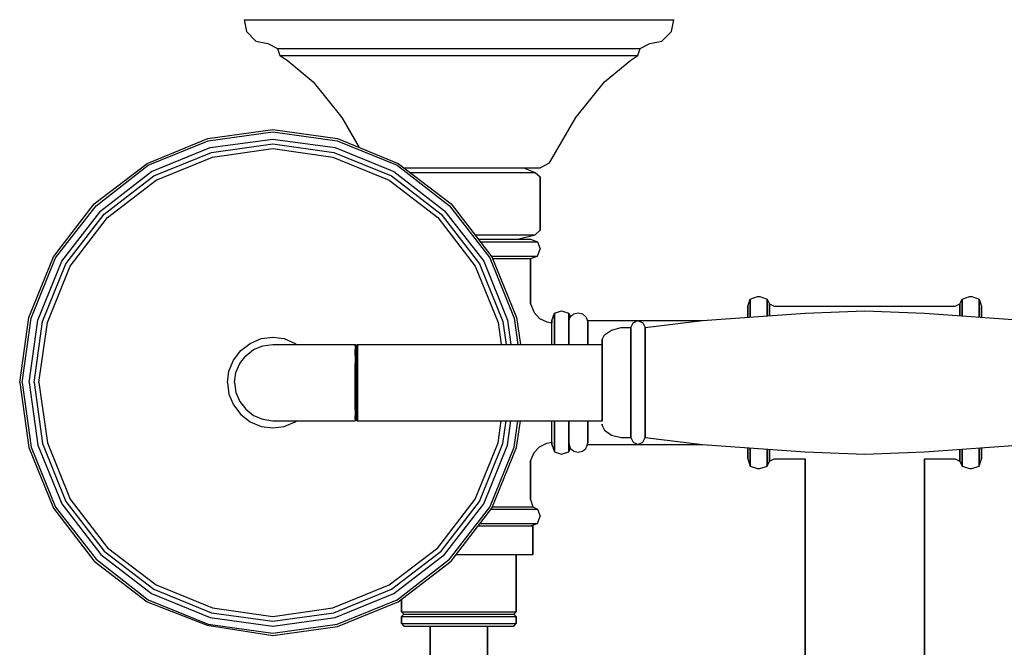
# Model space of a CAD drawing. Extents: x 0 to 502, y 0 to 246.
# Drawn here: x 0 to 206, y 114 to 246 of the extents above; entities that cross this region are included whole.
import ezdxf

# ---------------------------------------------------------------- set-up
doc = ezdxf.new("R2010")
doc.units = 0
doc.header["$MEASUREMENT"] = 0

msp = doc.modelspace()

# ---------------------------------------------------------------- linework, layer by layer
for p, q in [((46.99, 245.81), (47.49, 243.31)), ((46.99, 245.81), (48.59, 245.81)), ((48.59, 245.81), (52.99, 245.81)), ((52.99, 245.81), (60.29, 245.81)), ((60.29, 245.81), (69.59, 245.81)), ((69.59, 245.81), (80.39, 245.81)), ((80.39, 245.81), (91.99, 245.81)), ((91.99, 245.81), (103.59, 245.81)), ((103.59, 245.81), (114.39, 245.81)), ((114.39, 245.81), (123.69, 245.81)), ((123.69, 245.81), (130.99, 245.81)), ((130.99, 245.81), (135.39, 245.81)), ((135.39, 245.81), (136.99, 245.81)), ((136.49, 243.31), (136.99, 245.81)), ((47.49, 243.31), (49.49, 241.31)), ((49.49, 241.31), (51.99, 240.81)), ((131.99, 240.81), (134.49, 241.31)), ((134.49, 241.31), (136.49, 243.31)), ((51.99, 240.81), (53.99, 239.81)), ((53.99, 239.81), (54.49, 238.31)), ((53.99, 239.81), (55.39, 239.81)), ((55.39, 239.81), (59.09, 239.81)), ((59.09, 239.81), (65.19, 239.81)), ((65.19, 239.81), (73.09, 239.81)), ((73.09, 239.81), (82.19, 239.81)), ((82.19, 239.81), (91.99, 239.81)), ((91.99, 239.81), (101.79, 239.81)), ((101.79, 239.81), (110.89, 239.81)), ((110.89, 239.81), (118.79, 239.81)), ((118.79, 239.81), (124.89, 239.81)), ((124.89, 239.81), (128.59, 239.81)), ((128.59, 239.81), (129.99, 239.81)), ((129.49, 238.31), (129.99, 239.81)), ((129.99, 239.81), (131.99, 240.81)), ((54.49, 238.31), (55.99, 237.31)), ((54.49, 238.31), (55.89, 238.31)), ((55.89, 238.31), (59.49, 238.31)), ((55.99, 237.31), (61.49, 232.81)), ((59.49, 238.31), (65.59, 238.31)), ((65.59, 238.31), (73.39, 238.31)), ((73.39, 238.31), (82.39, 238.31)), ((82.39, 238.31), (91.99, 238.31)), ((91.99, 238.31), (101.59, 238.31)), ((101.59, 238.31), (110.59, 238.31)), ((110.59, 238.31), (118.39, 238.31)), ((118.39, 238.31), (124.49, 238.31)), ((122.49, 232.81), (127.99, 237.31)), ((124.49, 238.31), (128.09, 238.31)), ((127.99, 237.31), (129.49, 238.31)), ((128.09, 238.31), (129.49, 238.31)), ((61.49, 232.81), (67.49, 225.31)), ((116.49, 225.31), (122.49, 232.81)), ((67.49, 225.31), (71.11, 219.06)), ((110.99, 215.81), (116.49, 225.31)), ((39.39, 220.91), (52.99, 222.81)), ((52.99, 222.81), (66.59, 220.91)), ((26.69, 215.71), (39.39, 220.91)), ((39.49, 220.41), (52.99, 222.31)), ((39.89, 219.01), (52.99, 220.81)), ((52.99, 222.31), (66.49, 220.41)), ((52.99, 220.81), (66.09, 219.01)), ((66.59, 220.91), (79.29, 215.71)), ((26.89, 215.31), (39.49, 220.41)), ((27.59, 214.01), (39.89, 219.01)), ((40.19, 218.01), (52.99, 219.81)), ((40.39, 217.01), (52.99, 218.81)), ((52.99, 219.81), (65.79, 218.01)), ((52.99, 218.81), (65.59, 217.01)), ((66.09, 219.01), (78.39, 214.01)), ((66.49, 220.41), (79.09, 215.31)), ((28.09, 213.11), (40.19, 218.01)), ((28.59, 212.21), (40.39, 217.01)), ((65.59, 217.01), (77.39, 212.21)), ((65.79, 218.01), (77.89, 213.11)), ((15.59, 207.21), (26.69, 215.71)), ((15.99, 206.81), (26.89, 215.31)), ((79.09, 215.31), (89.99, 206.81)), ((79.29, 215.71), (90.39, 207.21)), ((80.47, 214.81), (82.42, 214.81)), ((82.42, 214.81), (85.28, 214.81)), ((85.28, 214.81), (88.48, 214.81)), ((88.48, 214.81), (91.94, 214.81)), ((91.94, 214.81), (95.51, 214.81)), ((95.51, 214.81), (98.79, 214.81)), ((98.79, 214.81), (101.54, 214.81)), ((101.54, 214.81), (103.71, 214.81)), ((103.71, 214.81), (105.08, 214.81)), ((105.08, 214.81), (105.5, 214.81)), ((105.5, 214.81), (107.95, 213.84)), ((105.5, 214.81), (106.69, 214.81)), ((106.69, 214.81), (108.39, 214.81)), ((108.39, 214.81), (108.99, 214.81)), ((108.99, 214.81), (110.99, 215.81)), ((16.99, 205.81), (27.59, 214.01)), ((17.69, 205.11), (28.09, 213.11)), ((77.89, 213.11), (88.29, 205.11)), ((78.39, 214.01), (88.99, 205.81)), ((81.73, 213.84), (83.96, 213.84)), ((81.73, 213.84), (83.96, 213.84)), ((83.96, 213.84), (96.12, 213.84)), ((96.12, 213.84), (100.01, 213.84)), ((100.01, 213.84), (107.46, 213.84)), ((107.46, 213.84), (107.95, 213.84)), ((107.95, 213.84), (108.99, 212.88)), ((108.99, 201.75), (108.99, 212.88)), ((108.99, 212.88), (108.99, 201.75)), ((18.39, 204.41), (28.59, 212.21)), ((77.39, 212.21), (87.59, 204.41)), ((7.09, 196.11), (15.59, 207.21)), ((7.09, 196.11), (15.59, 207.21)), ((7.49, 195.91), (15.99, 206.81)), ((89.99, 206.81), (98.49, 195.91)), ((90.39, 207.21), (98.89, 196.11)), ((8.79, 195.21), (16.99, 205.81)), ((9.69, 194.71), (17.69, 205.11)), ((10.59, 194.21), (18.39, 204.41)), ((87.59, 204.41), (95.39, 194.21)), ((88.29, 205.11), (96.29, 194.71)), ((88.99, 205.81), (97.19, 195.21)), ((95.32, 200.78), (96.12, 200.78)), ((96.12, 200.78), (105.78, 200.78)), ((104.3, 199.81), (107.95, 200.78)), ((105.78, 200.78), (107.46, 200.78)), ((107.46, 200.78), (107.95, 200.78)), ((107.95, 200.78), (108.99, 201.75)), ((96.06, 199.81), (99.49, 199.81)), ((96.44, 199.31), (100.19, 199.31)), ((99.49, 199.81), (102.59, 199.81)), ((100.19, 199.31), (103.69, 199.31)), ((102.59, 199.81), (104.99, 199.81)), ((103.69, 199.31), (106.29, 199.31)), ((104.99, 199.81), (106.49, 199.81)), ((106.29, 199.31), (107.89, 199.31)), ((106.49, 199.81), (106.99, 199.81)), ((106.99, 199.81), (108.49, 199.31)), ((107.89, 199.31), (108.49, 199.31)), ((108.49, 199.31), (108.99, 197.81)), ((1.89, 183.41), (7.09, 196.11)), ((98.74, 196.31), (100.19, 196.31)), ((98.89, 196.11), (104.09, 183.41)), ((100.19, 196.31), (103.69, 196.31)), ((103.69, 196.31), (106.29, 196.31)), ((106.29, 196.31), (107.89, 196.31)), ((106.99, 195.81), (108.49, 196.31)), ((107.89, 196.31), (108.49, 196.31)), ((108.49, 196.31), (108.99, 197.81)), ((2.39, 183.31), (7.49, 195.91)), ((3.79, 182.91), (8.79, 195.21)), ((3.79, 182.91), (8.79, 195.21)), ((4.79, 182.61), (9.69, 194.71)), ((5.79, 182.41), (10.59, 194.21)), ((95.39, 194.21), (100.19, 182.41)), ((96.29, 194.71), (101.19, 182.61)), ((97.19, 195.21), (102.19, 182.91)), ((98.49, 195.91), (103.59, 183.31)), ((99.02, 195.81), (99.49, 195.81)), ((99.49, 195.81), (102.59, 195.81)), ((102.59, 195.81), (104.99, 195.81)), ((104.99, 195.81), (106.49, 195.81)), ((106.49, 195.81), (106.99, 195.81)), ((106.99, 186.31), (106.99, 195.81)), ((106.99, 195.81), (106.99, 186.31)), ((153.01, 187.31), (154.52, 187.81)), ((154.52, 187.81), (155.03, 187.81)), ((155.03, 187.81), (156.54, 187.31)), ((197.44, 187.31), (198.96, 187.81)), ((198.96, 187.81), (199.46, 187.81)), ((199.46, 187.81), (200.98, 187.31)), ((106.99, 186.31), (107.77, 184.46)), ((152.5, 185.81), (153.01, 187.31)), ((152.5, 185.21), (152.5, 185.81)), ((152.5, 185.81), (152.5, 185.21)), ((153.01, 186.71), (153.01, 187.31)), ((153.01, 187.31), (153.01, 186.71)), ((153.01, 185.01), (153.01, 186.71)), ((153.01, 186.71), (153.01, 185.01)), ((156.54, 186.71), (156.54, 187.31)), ((156.54, 187.31), (156.54, 186.71)), ((156.54, 187.31), (157.05, 186.31)), ((156.54, 185.01), (156.54, 186.71)), ((156.54, 186.71), (156.54, 185.01)), ((157.05, 185.71), (157.05, 186.31)), ((157.05, 186.31), (157.05, 185.71)), ((157.05, 186.31), (158.06, 185.81)), ((157.05, 184.11), (157.05, 185.71)), ((157.05, 185.71), (157.05, 184.11)), ((158.06, 185.81), (195.93, 185.81)), ((195.93, 185.81), (196.94, 186.31)), ((196.94, 186.31), (197.44, 187.31)), ((196.94, 185.71), (196.94, 186.31)), ((196.94, 186.31), (196.94, 185.71)), ((196.94, 184.11), (196.94, 185.71)), ((196.94, 185.71), (196.94, 184.11)), ((197.44, 186.71), (197.44, 187.31)), ((197.44, 187.31), (197.44, 186.71)), ((197.44, 185.01), (197.44, 186.71)), ((197.44, 186.71), (197.44, 185.01)), ((200.98, 186.71), (200.98, 187.31)), ((200.98, 187.31), (201.48, 185.81)), ((200.98, 187.31), (200.98, 186.71)), ((200.98, 185.01), (200.98, 186.71)), ((200.98, 186.71), (200.98, 185.01)), ((201.48, 185.81), (201.48, 185.21)), ((201.48, 185.21), (201.48, 185.81)), ((107.77, 184.46), (108.91, 183.25)), ((111.49, 182.81), (111.99, 184.31)), ((111.99, 184.31), (113.49, 184.81)), ((111.99, 183.81), (111.99, 184.31)), ((111.99, 184.31), (111.99, 183.81)), ((111.99, 182.41), (111.99, 183.81)), ((111.99, 183.81), (111.99, 182.41)), ((113.49, 184.81), (114.99, 184.31)), ((114.99, 183.81), (114.99, 184.31)), ((114.99, 184.31), (115.37, 183.55)), ((114.99, 184.31), (114.99, 183.81)), ((114.99, 182.41), (114.99, 183.81)), ((114.99, 183.81), (114.99, 182.41)), ((115.26, 183.31), (115.4, 183.61)), ((115.4, 183.61), (116.08, 184.18)), ((116.08, 184.18), (116.99, 184.38)), ((116.99, 184.38), (117.9, 184.18)), ((117.9, 184.18), (118.58, 183.61)), ((118.58, 183.61), (118.72, 183.31)), ((142.99, 182.81), (164.49, 184.31)), ((152.5, 183.71), (152.5, 185.21)), ((152.5, 185.21), (152.5, 183.71)), ((152.5, 183.48), (152.5, 183.71)), ((152.5, 183.71), (152.5, 183.48)), ((153.01, 183.51), (153.01, 185.01)), ((153.01, 185.01), (153.01, 183.51)), ((156.54, 183.76), (156.54, 185.01)), ((156.54, 185.01), (156.54, 183.76)), ((157.05, 183.79), (157.05, 184.11)), ((157.05, 184.11), (157.05, 183.79)), ((164.49, 184.31), (176.99, 184.81)), ((176.99, 184.81), (189.49, 184.31)), ((189.49, 184.31), (210.99, 182.81)), ((196.94, 183.79), (196.94, 184.11)), ((196.94, 184.11), (196.94, 183.79)), ((197.44, 183.76), (197.44, 185.01)), ((197.44, 185.01), (197.44, 183.76)), ((200.98, 183.51), (200.98, 185.01)), ((200.98, 185.01), (200.98, 183.51)), ((201.48, 183.71), (201.48, 185.21)), ((201.48, 185.21), (201.48, 183.71)), ((201.48, 183.48), (201.48, 183.71)), ((201.48, 183.71), (201.48, 183.48)), ((-0.01, 169.81), (1.89, 183.41)), ((-0.01, 169.81), (1.89, 183.41)), ((0.49, 169.81), (2.39, 183.31)), ((1.99, 169.81), (3.79, 182.91)), ((2.99, 169.81), (4.79, 182.61)), ((3.99, 169.81), (5.79, 182.41)), ((100.19, 182.41), (100.85, 177.81)), ((101.19, 182.61), (101.87, 177.81)), ((102.19, 182.91), (102.89, 177.81)), ((103.59, 183.31), (104.37, 177.81)), ((104.09, 183.41), (104.87, 177.81)), ((108.91, 183.25), (110.42, 182.52)), ((110.42, 182.52), (111.49, 182.31)), ((111.49, 182.31), (111.49, 182.81)), ((111.49, 182.81), (111.49, 182.31)), ((111.49, 181.81), (111.49, 182.31)), ((111.49, 181.11), (111.49, 182.31)), ((111.49, 180.61), (111.49, 181.81)), ((111.99, 182.41), (111.99, 180.01)), ((111.99, 180.01), (111.99, 182.41)), ((114.99, 182.48), (115.26, 183.31)), ((114.99, 180.57), (114.99, 182.48)), ((114.99, 182.48), (114.99, 180.57)), ((114.99, 182.41), (114.99, 180.01)), ((114.99, 180.01), (114.99, 182.41)), ((118.72, 183.31), (118.99, 182.48)), ((118.88, 182.81), (142.99, 182.81)), ((118.99, 182.48), (118.99, 180.57)), ((118.99, 180.57), (118.99, 182.48)), ((127.99, 181.31), (128.49, 182.31)), ((128.49, 182.31), (129.49, 182.81)), ((129.49, 182.81), (130.49, 182.31)), ((130.49, 182.31), (130.99, 181.31)), ((130.99, 181.31), (142.99, 182.81)), ((111.49, 179.01), (111.49, 181.11)), ((111.49, 178.61), (111.49, 180.61)), ((111.99, 177.81), (111.99, 180.01)), ((111.99, 180.01), (111.99, 177.81)), ((114.99, 179.81), (114.99, 180.57)), ((114.99, 180.57), (114.99, 179.81)), ((114.99, 177.81), (114.99, 180.01)), ((114.99, 180.01), (114.99, 177.81)), ((114.99, 179.05), (114.99, 179.81)), ((114.99, 179.81), (114.99, 179.05)), ((118.99, 179.81), (118.99, 180.57)), ((118.99, 180.57), (118.99, 179.81)), ((118.99, 179.05), (118.99, 179.81)), ((118.99, 179.81), (118.99, 179.05)), ((121.99, 178.81), (122.49, 179.81)), ((122.49, 179.81), (123.99, 180.81)), ((123.99, 180.81), (125.99, 181.31)), ((125.99, 181.31), (127.99, 181.31)), ((127.99, 180.91), (127.99, 181.31)), ((127.99, 181.31), (127.99, 180.91)), ((127.99, 179.81), (127.99, 180.91)), ((127.99, 180.91), (127.99, 179.81)), ((127.99, 177.91), (127.99, 179.81)), ((127.99, 179.81), (127.99, 177.91)), ((130.99, 180.91), (130.99, 181.31)), ((130.99, 181.31), (130.99, 180.91)), ((130.99, 179.81), (130.99, 180.91)), ((130.99, 180.91), (130.99, 179.81)), ((130.99, 177.91), (130.99, 179.81)), ((130.99, 179.81), (130.99, 177.91)), ((46.29, 176.51), (48.29, 178.01)), ((48.29, 178.01), (50.59, 179.01)), ((48.99, 176.71), (50.89, 177.51)), ((50.59, 179.01), (52.99, 179.31)), ((50.89, 177.51), (52.99, 177.81)), ((52.99, 179.31), (55.39, 179.01)), ((52.99, 177.81), (53.57, 177.81)), ((53.57, 177.81), (55.27, 177.81)), ((55.27, 177.81), (57.97, 177.81)), ((55.39, 179.01), (57.69, 178.01)), ((57.69, 178.01), (57.96, 177.81)), ((57.97, 177.81), (61.49, 177.81)), ((61.49, 177.81), (65.59, 177.81)), ((65.59, 177.81), (70.24, 177.81)), ((70.24, 177.81), (70.49, 177.62)), ((70.24, 177.52), (70.24, 177.81)), ((70.24, 177.52), (70.24, 176.76)), ((70.49, 177.62), (70.75, 177.81)), ((70.49, 177.62), (70.49, 177.33)), ((70.49, 177.33), (70.49, 177.62)), ((70.75, 177.81), (117.59, 177.81)), ((70.75, 177.81), (70.75, 177.52)), ((70.75, 177.52), (70.75, 177.81)), ((70.75, 176.76), (70.75, 177.52)), ((70.75, 177.52), (70.75, 176.76)), ((111.49, 177.81), (111.49, 179.01)), ((111.49, 177.81), (111.49, 178.61)), ((114.99, 179.05), (114.99, 177.81)), ((114.99, 177.81), (114.99, 179.05)), ((117.59, 177.81), (121.99, 177.81)), ((118.99, 177.81), (118.99, 179.05)), ((118.99, 179.05), (118.99, 177.81)), ((121.99, 177.81), (121.99, 178.81)), ((121.99, 178.81), (121.99, 177.81)), ((121.99, 177.51), (121.99, 177.81)), ((121.99, 177.81), (121.99, 177.51)), ((121.99, 177.61), (121.99, 176.21)), ((121.99, 176.21), (121.99, 177.61)), ((121.99, 176.71), (121.99, 177.51)), ((121.99, 177.51), (121.99, 176.71)), ((127.99, 175.51), (127.99, 177.91)), ((127.99, 177.91), (127.99, 175.51)), ((130.99, 175.51), (130.99, 177.91)), ((130.99, 177.91), (130.99, 175.51)), ((44.79, 174.51), (46.29, 176.51)), ((46.09, 173.81), (47.39, 175.41)), ((47.39, 175.41), (48.99, 176.71)), ((70.24, 175.48), (70.24, 176.76)), ((70.24, 175.48), (70.24, 173.78)), ((70.49, 176.56), (70.49, 177.33)), ((70.49, 177.33), (70.49, 176.56)), ((70.49, 175.32), (70.49, 176.56)), ((70.49, 176.56), (70.49, 175.32)), ((70.49, 173.68), (70.49, 175.32)), ((70.49, 175.32), (70.49, 173.68)), ((70.75, 175.48), (70.75, 176.76)), ((70.75, 176.76), (70.75, 175.48)), ((70.75, 173.78), (70.75, 175.48)), ((70.75, 175.48), (70.75, 173.78)), ((121.99, 175.41), (121.99, 176.71)), ((121.99, 176.71), (121.99, 175.41)), ((121.99, 174.31), (121.99, 176.21)), ((121.99, 176.21), (121.99, 174.31)), ((121.99, 175.41), (121.99, 173.81)), ((121.99, 173.81), (121.99, 175.41)), ((127.99, 172.81), (127.99, 175.51)), ((127.99, 175.51), (127.99, 172.81)), ((130.99, 172.81), (130.99, 175.51)), ((130.99, 175.51), (130.99, 172.81)), ((43.79, 172.21), (44.79, 174.51)), ((45.29, 171.91), (46.09, 173.81)), ((70.24, 173.78), (70.24, 171.86)), ((70.24, 171.86), (70.24, 173.78)), ((70.49, 171.83), (70.49, 173.68)), ((70.49, 173.68), (70.49, 171.83)), ((70.75, 171.86), (70.75, 173.78)), ((70.75, 173.78), (70.75, 171.86)), ((121.99, 172.11), (121.99, 174.31)), ((121.99, 174.31), (121.99, 172.11)), ((121.99, 171.91), (121.99, 173.81)), ((121.99, 173.81), (121.99, 171.91)), ((43.49, 169.81), (43.79, 172.21)), ((44.99, 169.81), (45.29, 171.91)), ((70.24, 171.86), (70.24, 169.81)), ((70.24, 169.81), (70.24, 171.86)), ((70.49, 169.81), (70.49, 171.83)), ((70.49, 171.83), (70.49, 169.81)), ((70.75, 169.81), (70.75, 171.86)), ((70.75, 171.86), (70.75, 169.81)), ((121.99, 169.81), (121.99, 171.91)), ((121.99, 171.91), (121.99, 169.81)), ((127.99, 169.81), (127.99, 172.81)), ((127.99, 172.81), (127.99, 169.81)), ((130.99, 169.81), (130.99, 172.81)), ((130.99, 172.81), (130.99, 169.81)), ((-0.01, 169.81), (1.89, 156.21)), ((-0.01, 169.81), (1.89, 156.21)), ((0.49, 169.81), (2.39, 156.31)), ((1.99, 169.81), (3.79, 156.71)), ((2.99, 169.81), (4.79, 157.01)), ((3.99, 169.81), (5.79, 157.21)), ((43.49, 169.81), (43.79, 167.41)), ((44.99, 169.81), (45.29, 167.71)), ((70.24, 167.76), (70.24, 169.81)), ((70.24, 169.81), (70.24, 167.76)), ((70.49, 167.8), (70.49, 169.81)), ((70.49, 169.81), (70.49, 167.8)), ((70.75, 167.76), (70.75, 169.81)), ((70.75, 169.81), (70.75, 167.76)), ((121.99, 167.71), (121.99, 169.81)), ((121.99, 169.81), (121.99, 167.71)), ((127.99, 166.81), (127.99, 169.81)), ((127.99, 169.81), (127.99, 166.81)), ((130.99, 166.81), (130.99, 169.81)), ((130.99, 169.81), (130.99, 166.81)), ((43.79, 167.41), (44.79, 165.11)), ((45.29, 167.71), (46.09, 165.81)), ((70.24, 165.84), (70.24, 167.76)), ((70.24, 167.76), (70.24, 165.84)), ((70.49, 167.8), (70.49, 165.94)), ((70.49, 165.94), (70.49, 167.8)), ((70.75, 167.76), (70.75, 165.84)), ((70.75, 165.84), (70.75, 167.76)), ((121.99, 165.81), (121.99, 167.71)), ((121.99, 167.71), (121.99, 165.81)), ((121.99, 167.51), (121.99, 165.31)), ((121.99, 165.31), (121.99, 167.51)), ((44.79, 165.11), (46.29, 163.11)), ((46.09, 165.81), (47.39, 164.21)), ((70.24, 164.15), (70.24, 165.84)), ((70.49, 165.94), (70.49, 164.31)), ((70.49, 164.31), (70.49, 165.94)), ((70.75, 165.84), (70.75, 164.15)), ((70.75, 164.15), (70.75, 165.84)), ((121.99, 164.21), (121.99, 165.81)), ((121.99, 165.81), (121.99, 164.21)), ((127.99, 164.11), (127.99, 166.81)), ((127.99, 166.81), (127.99, 164.11)), ((130.99, 164.11), (130.99, 166.81)), ((130.99, 166.81), (130.99, 164.11)), ((46.29, 163.11), (48.29, 161.61)), ((47.39, 164.21), (48.99, 162.91)), ((70.24, 164.15), (70.24, 162.87)), ((70.49, 164.31), (70.49, 163.06)), ((70.49, 163.06), (70.49, 164.31)), ((70.49, 163.06), (70.49, 162.29)), ((70.49, 162.29), (70.49, 163.06)), ((70.75, 164.15), (70.75, 162.87)), ((70.75, 162.87), (70.75, 164.15)), ((121.99, 162.91), (121.99, 164.21)), ((121.99, 164.21), (121.99, 162.91)), ((121.99, 162.01), (121.99, 163.41)), ((121.99, 163.41), (121.99, 162.01)), ((127.99, 161.71), (127.99, 164.11)), ((127.99, 164.11), (127.99, 161.71)), ((130.99, 161.71), (130.99, 164.11)), ((130.99, 164.11), (130.99, 161.71)), ((48.29, 161.61), (50.59, 160.61)), ((48.99, 162.91), (50.89, 162.11)), ((50.89, 162.11), (52.99, 161.81)), ((52.99, 161.81), (53.57, 161.81)), ((53.57, 161.81), (55.27, 161.81)), ((55.27, 161.81), (57.97, 161.81)), ((55.39, 160.61), (57.69, 161.61)), ((57.69, 161.61), (57.96, 161.81)), ((57.97, 161.81), (61.49, 161.81)), ((61.49, 161.81), (65.59, 161.81)), ((65.59, 161.81), (70.24, 161.81)), ((70.24, 162.1), (70.24, 162.87)), ((70.24, 162.1), (70.24, 161.81)), ((70.24, 161.81), (70.49, 162)), ((70.49, 162.29), (70.49, 162)), ((70.49, 162), (70.49, 162.29)), ((70.49, 162), (70.75, 161.81)), ((70.75, 162.87), (70.75, 162.1)), ((70.75, 162.1), (70.75, 162.87)), ((70.75, 162.1), (70.75, 161.81)), ((70.75, 161.81), (70.75, 162.1)), ((70.75, 161.81), (116.99, 161.81)), ((100.19, 157.21), (100.85, 161.81)), ((101.19, 157.01), (101.87, 161.81)), ((102.19, 156.71), (102.89, 161.81)), ((103.59, 156.31), (104.37, 161.81)), ((104.09, 156.21), (104.87, 161.81)), ((111.49, 161.01), (111.49, 161.81)), ((111.49, 160.61), (111.49, 161.81)), ((111.49, 159.01), (111.49, 161.01)), ((111.99, 159.61), (111.99, 161.81)), ((111.99, 161.81), (111.99, 159.61)), ((114.99, 160.57), (114.99, 161.81)), ((114.99, 159.61), (114.99, 161.81)), ((114.99, 161.81), (114.99, 159.61)), ((114.99, 161.81), (114.99, 160.57)), ((116.99, 161.81), (121.99, 161.81)), ((118.99, 160.57), (118.99, 161.81)), ((118.99, 161.81), (118.99, 160.57)), ((121.99, 162.91), (121.99, 162.11)), ((121.99, 162.11), (121.99, 162.91)), ((121.99, 161.81), (121.99, 162.11)), ((121.99, 162.11), (121.99, 161.81)), ((121.99, 160.81), (121.99, 161.11)), ((121.99, 161.11), (121.99, 160.81)), ((127.99, 159.81), (127.99, 161.71)), ((127.99, 161.71), (127.99, 159.81)), ((130.99, 161.71), (130.99, 159.81)), ((130.99, 159.81), (130.99, 161.71)), ((50.59, 160.61), (52.99, 160.31)), ((52.99, 160.31), (55.39, 160.61)), ((111.49, 158.51), (111.49, 160.61)), ((111.49, 157.81), (111.49, 159.01)), ((111.99, 157.21), (111.99, 159.61)), ((111.99, 159.61), (111.99, 157.21)), ((114.99, 160.57), (114.99, 159.81)), ((114.99, 159.81), (114.99, 160.57)), ((114.99, 159.05), (114.99, 159.81)), ((114.99, 159.81), (114.99, 159.05)), ((114.99, 157.21), (114.99, 159.61)), ((114.99, 159.61), (114.99, 157.21)), ((114.99, 157.15), (114.99, 159.05)), ((114.99, 159.05), (114.99, 157.15)), ((118.99, 160.57), (118.99, 159.81)), ((118.99, 159.81), (118.99, 160.57)), ((118.99, 159.81), (118.99, 159.05)), ((118.99, 159.05), (118.99, 159.81)), ((118.99, 157.15), (118.99, 159.05)), ((118.99, 159.05), (118.99, 157.15)), ((121.99, 160.81), (122.49, 159.81)), ((122.49, 159.81), (123.99, 158.81)), ((123.99, 158.81), (125.99, 158.31)), ((127.99, 158.71), (127.99, 159.81)), ((127.99, 159.81), (127.99, 158.71)), ((130.99, 158.71), (130.99, 159.81)), ((130.99, 159.81), (130.99, 158.71)), ((4.79, 157.01), (9.69, 144.91)), ((5.79, 157.21), (10.59, 145.41)), ((95.39, 145.41), (100.19, 157.21)), ((96.29, 144.91), (101.19, 157.01)), ((108.91, 156.37), (110.42, 157.11)), ((110.42, 157.11), (111.49, 157.31)), ((111.49, 157.31), (111.49, 158.51)), ((111.49, 157.31), (111.49, 157.81)), ((111.49, 157.31), (111.49, 156.81)), ((111.49, 156.81), (111.49, 157.31)), ((111.49, 156.81), (111.99, 155.31)), ((111.99, 157.21), (111.99, 155.81)), ((111.99, 155.81), (111.99, 157.21)), ((114.99, 157.21), (114.99, 155.81)), ((114.99, 155.81), (114.99, 157.21)), ((114.99, 157.15), (115.26, 156.31)), ((118.72, 156.31), (118.99, 157.15)), ((118.88, 156.81), (142.99, 156.81)), ((125.99, 158.31), (127.99, 158.31)), ((127.99, 158.31), (127.99, 158.71)), ((127.99, 158.71), (127.99, 158.31)), ((127.99, 158.31), (128.49, 157.31)), ((128.49, 157.31), (129.49, 156.81)), ((129.49, 156.81), (130.49, 157.31)), ((130.49, 157.31), (130.99, 158.31)), ((130.99, 158.71), (130.99, 158.31)), ((130.99, 158.31), (130.99, 158.71)), ((130.99, 158.31), (142.99, 156.81)), ((142.99, 156.81), (164.49, 155.31)), ((189.49, 155.31), (210.99, 156.81)), ((1.89, 156.21), (7.09, 143.51)), ((2.39, 156.31), (7.49, 143.71)), ((3.79, 156.71), (8.79, 144.41)), ((3.79, 156.71), (8.79, 144.41)), ((97.19, 144.41), (102.19, 156.71)), ((98.49, 143.71), (103.59, 156.31)), ((98.89, 143.51), (104.09, 156.21)), ((106.94, 153.18), (107.77, 155.17)), ((107.77, 155.17), (108.91, 156.37)), ((111.99, 155.81), (111.99, 155.31)), ((111.99, 155.31), (111.99, 155.81)), ((111.99, 155.31), (113.49, 154.81)), ((113.49, 154.81), (114.99, 155.31)), ((114.99, 155.31), (115.37, 156.07)), ((114.99, 155.31), (114.99, 155.81)), ((114.99, 155.81), (114.99, 155.31)), ((115.26, 156.31), (115.4, 156.01)), ((115.4, 156.01), (116.08, 155.45)), ((116.08, 155.45), (116.99, 155.24)), ((116.99, 155.24), (117.9, 155.45)), ((117.9, 155.45), (118.58, 156.01)), ((118.58, 156.01), (118.72, 156.31)), ((152.5, 156.15), (152.5, 155.91)), ((152.5, 155.91), (152.5, 156.15)), ((152.5, 154.41), (152.5, 155.91)), ((152.5, 155.91), (152.5, 154.41)), ((153.01, 154.61), (153.01, 156.11)), ((153.01, 156.11), (153.01, 154.61)), ((156.54, 154.61), (156.54, 155.87)), ((156.54, 155.87), (156.54, 154.61)), ((157.05, 155.83), (157.05, 155.51)), ((157.05, 155.51), (157.05, 155.83)), ((157.05, 153.91), (157.05, 155.51)), ((157.05, 155.51), (157.05, 153.91)), ((164.49, 155.31), (176.99, 154.81)), ((176.99, 154.81), (189.49, 155.31)), ((196.94, 155.51), (196.94, 155.83)), ((196.94, 155.83), (196.94, 155.51)), ((196.94, 153.91), (196.94, 155.51)), ((196.94, 155.51), (196.94, 153.91)), ((197.44, 154.61), (197.44, 155.87)), ((197.44, 155.87), (197.44, 154.61)), ((200.98, 154.61), (200.98, 156.11)), ((200.98, 156.11), (200.98, 154.61)), ((201.48, 155.91), (201.48, 156.15)), ((201.48, 156.15), (201.48, 155.91)), ((201.48, 154.41), (201.48, 155.91)), ((201.48, 155.91), (201.48, 154.41)), ((106.99, 153.31), (106.99, 145.31)), ((106.99, 145.31), (106.99, 153.31)), ((152.5, 154.41), (152.5, 153.81)), ((152.5, 153.81), (152.5, 154.41)), ((152.5, 153.81), (153.01, 152.31)), ((153.01, 154.61), (153.01, 152.91)), ((153.01, 152.91), (153.01, 154.61)), ((153.01, 152.91), (153.01, 152.31)), ((153.01, 152.31), (153.01, 152.91)), ((156.54, 152.91), (156.54, 154.61)), ((156.54, 154.61), (156.54, 152.91)), ((156.54, 152.31), (157.05, 153.31)), ((156.54, 152.31), (156.54, 152.91)), ((156.54, 152.91), (156.54, 152.31)), ((157.05, 153.91), (157.05, 153.31)), ((157.05, 153.31), (157.05, 153.91)), ((157.05, 153.31), (158.06, 153.81)), ((158.06, 153.81), (164.54, 153.81)), ((164.49, 103.81), (164.49, 153.81)), ((164.49, 153.81), (164.49, 103.81)), ((189.49, 103.81), (189.49, 153.81)), ((189.49, 153.81), (195.93, 153.81)), ((189.49, 153.81), (189.49, 103.81)), ((195.93, 153.81), (196.94, 153.31)), ((196.94, 153.31), (196.94, 153.91)), ((196.94, 153.91), (196.94, 153.31)), ((196.94, 153.31), (197.44, 152.31)), ((197.44, 152.91), (197.44, 154.61)), ((197.44, 154.61), (197.44, 152.91)), ((197.44, 152.31), (197.44, 152.91)), ((197.44, 152.91), (197.44, 152.31)), ((200.98, 152.91), (200.98, 154.61)), ((200.98, 154.61), (200.98, 152.91)), ((200.98, 152.31), (201.48, 153.81)), ((200.98, 152.31), (200.98, 152.91)), ((200.98, 152.91), (200.98, 152.31)), ((201.48, 153.81), (201.48, 154.41)), ((201.48, 154.41), (201.48, 153.81)), ((153.01, 152.31), (154.52, 151.81)), ((154.52, 151.81), (155.03, 151.81)), ((155.03, 151.81), (156.54, 152.31)), ((197.44, 152.31), (198.96, 151.81)), ((198.96, 151.81), (199.46, 151.81)), ((199.46, 151.81), (200.98, 152.31)), ((8.79, 144.41), (16.99, 133.81)), ((9.69, 144.91), (17.69, 134.51)), ((10.59, 145.41), (18.39, 135.21)), ((87.59, 135.21), (95.39, 145.41)), ((88.29, 134.51), (96.29, 144.91)), ((88.99, 133.81), (97.19, 144.41)), ((106.99, 145.31), (107.49, 143.81)), ((7.09, 143.51), (15.59, 132.41)), ((7.09, 143.51), (15.59, 132.41)), ((7.49, 143.71), (15.99, 132.81)), ((89.99, 132.81), (98.49, 143.71)), ((90.39, 132.41), (98.89, 143.51)), ((98.74, 143.31), (100.19, 143.31)), ((99.02, 143.81), (99.69, 143.81)), ((99.69, 143.81), (102.89, 143.81)), ((100.19, 143.31), (103.69, 143.31)), ((102.89, 143.81), (105.39, 143.81)), ((103.69, 143.31), (106.29, 143.31)), ((105.39, 143.81), (106.89, 143.81)), ((106.29, 143.31), (107.89, 143.31)), ((106.89, 143.81), (107.49, 143.81)), ((107.49, 143.81), (108.49, 143.31)), ((107.89, 143.31), (108.49, 143.31)), ((108.49, 143.31), (108.99, 141.81)), ((96.44, 140.31), (100.19, 140.31)), ((100.19, 140.31), (103.69, 140.31)), ((103.69, 140.31), (106.29, 140.31)), ((106.29, 140.31), (107.89, 140.31)), ((106.99, 139.81), (108.49, 140.31)), ((107.89, 140.31), (108.49, 140.31)), ((108.49, 140.31), (108.99, 141.81)), ((96.06, 139.81), (103.33, 139.81)), ((103.33, 139.81), (107.49, 139.81)), ((107.49, 139.81), (107.49, 133.81)), ((107.49, 133.81), (107.49, 139.81)), ((17.69, 134.51), (28.09, 126.51)), ((18.39, 135.21), (28.59, 127.41)), ((77.39, 127.41), (87.59, 135.21)), ((77.89, 126.51), (88.29, 134.51)), ((15.59, 132.41), (26.69, 123.91)), ((15.99, 132.81), (26.89, 124.31)), ((16.99, 133.81), (27.59, 125.61)), ((78.39, 125.61), (88.99, 133.81)), ((79.09, 124.31), (89.99, 132.81)), ((79.29, 123.91), (90.39, 132.41)), ((91.46, 133.81), (91.99, 133.81)), ((91.46, 133.81), (103.33, 133.81)), ((91.99, 133.81), (95.09, 133.81)), ((95.09, 133.81), (97.99, 133.81)), ((97.99, 133.81), (100.49, 133.81)), ((100.49, 133.81), (102.39, 133.81)), ((102.39, 133.81), (103.59, 133.81)), ((103.33, 133.81), (107.49, 133.81)), ((103.59, 133.81), (103.99, 133.81)), ((103.99, 133.81), (103.99, 121.81)), ((103.99, 133.81), (107.49, 133.81)), ((103.99, 121.81), (103.99, 133.81)), ((28.09, 126.51), (40.19, 121.61)), ((28.59, 127.41), (40.39, 122.61)), ((65.59, 122.61), (77.39, 127.41)), ((65.79, 121.61), (77.89, 126.51)), ((26.69, 123.91), (39.29, 118.99)), ((26.89, 124.31), (39.49, 119.21)), ((27.59, 125.61), (39.89, 120.61)), ((66.09, 120.61), (78.39, 125.61)), ((66.49, 119.21), (79.09, 124.31)), ((66.59, 118.71), (79.29, 123.91)), ((79.99, 121.81), (79.99, 124.45)), ((79.99, 124.45), (79.99, 121.81)), ((40.39, 122.61), (52.99, 120.81)), ((52.99, 120.81), (65.59, 122.61)), ((79.99, 121.81), (80.49, 121.31)), ((79.99, 121.81), (80.39, 121.81)), ((80.39, 121.81), (81.59, 121.81)), ((81.59, 121.81), (83.49, 121.81)), ((83.49, 121.81), (85.99, 121.81)), ((85.99, 121.81), (88.89, 121.81)), ((88.89, 121.81), (91.99, 121.81)), ((91.99, 121.81), (95.09, 121.81)), ((95.09, 121.81), (97.99, 121.81)), ((97.99, 121.81), (100.49, 121.81)), ((100.49, 121.81), (102.39, 121.81)), ((102.39, 121.81), (103.59, 121.81)), ((103.49, 121.31), (103.99, 121.81)), ((103.59, 121.81), (103.99, 121.81)), ((39.89, 120.61), (52.99, 118.81)), ((40.19, 121.61), (52.99, 119.81)), ((52.99, 119.81), (65.79, 121.61)), ((52.99, 118.81), (66.09, 120.61)), ((79.99, 120.81), (80.49, 121.31)), ((79.99, 119.31), (79.99, 120.81)), ((79.99, 120.81), (79.99, 119.31)), ((79.99, 120.81), (80.39, 120.81)), ((80.39, 120.81), (81.59, 120.81)), ((80.49, 121.31), (80.89, 121.31)), ((80.89, 121.31), (81.99, 121.31)), ((81.59, 120.81), (83.49, 120.81)), ((81.99, 121.31), (83.89, 121.31)), ((83.49, 120.81), (85.99, 120.81)), ((83.89, 121.31), (86.29, 121.31)), ((85.99, 120.81), (88.89, 120.81)), ((86.29, 121.31), (88.99, 121.31)), ((88.89, 120.81), (91.99, 120.81)), ((88.99, 121.31), (91.99, 121.31)), ((91.99, 121.31), (94.99, 121.31)), ((91.99, 120.81), (95.09, 120.81)), ((94.99, 121.31), (97.69, 121.31)), ((95.09, 120.81), (97.99, 120.81)), ((97.69, 121.31), (100.09, 121.31)), ((97.99, 120.81), (100.49, 120.81)), ((100.09, 121.31), (101.99, 121.31)), ((100.49, 120.81), (102.39, 120.81)), ((101.99, 121.31), (103.09, 121.31)), ((102.39, 120.81), (103.59, 120.81)), ((103.09, 121.31), (103.49, 121.31)), ((103.49, 121.31), (103.99, 120.81)), ((103.59, 120.81), (103.99, 120.81)), ((103.99, 120.81), (103.99, 119.31)), ((103.99, 119.31), (103.99, 120.81)), ((39.29, 118.99), (52.99, 116.81)), ((39.49, 119.21), (52.99, 117.31)), ((52.99, 117.31), (66.49, 119.21)), ((52.99, 116.81), (66.59, 118.71)), ((79.99, 119.31), (80.49, 118.81)), ((79.99, 119.31), (80.39, 119.31)), ((80.39, 119.31), (81.59, 119.31)), ((80.49, 118.81), (80.89, 118.81)), ((80.89, 118.81), (81.99, 118.81)), ((81.59, 119.31), (83.49, 119.31)), ((81.99, 118.81), (83.89, 118.81)), ((83.49, 119.31), (85.99, 119.31)), ((83.89, 118.81), (85.99, 118.81)), ((83.89, 118.81), (86.29, 118.81)), ((85.99, 119.31), (88.89, 119.31)), ((85.99, 107.81), (85.99, 118.81)), ((85.99, 118.81), (85.99, 107.81)), ((85.99, 118.81), (86.19, 118.81)), ((86.19, 118.81), (86.79, 118.81)), ((86.29, 118.81), (88.99, 118.81)), ((86.79, 118.81), (87.79, 118.81)), ((87.79, 118.81), (88.99, 118.81)), ((88.89, 119.31), (91.99, 119.31)), ((88.99, 118.81), (91.99, 118.81)), ((88.99, 118.81), (90.49, 118.81)), ((90.49, 118.81), (91.99, 118.81)), ((91.99, 119.31), (95.09, 119.31)), ((91.99, 118.81), (94.99, 118.81)), ((91.99, 118.81), (93.49, 118.81)), ((93.49, 118.81), (94.99, 118.81)), ((94.99, 118.81), (97.69, 118.81)), ((94.99, 118.81), (96.19, 118.81)), ((95.09, 119.31), (97.99, 119.31)), ((96.19, 118.81), (97.19, 118.81)), ((97.19, 118.81), (97.79, 118.81)), ((97.69, 118.81), (100.09, 118.81)), ((97.79, 118.81), (97.99, 118.81)), ((97.99, 119.31), (100.49, 119.31)), ((97.99, 107.81), (97.99, 118.81)), ((97.99, 118.81), (100.09, 118.81)), ((97.99, 118.81), (97.99, 107.81)), ((100.09, 118.81), (101.99, 118.81)), ((100.49, 119.31), (102.39, 119.31)), ((101.99, 118.81), (103.09, 118.81)), ((102.39, 119.31), (103.59, 119.31)), ((103.09, 118.81), (103.49, 118.81)), ((103.49, 118.81), (103.99, 119.31)), ((103.59, 119.31), (103.99, 119.31))]:
    msp.add_line(p, q)

doc.saveas('drawing.dxf')
